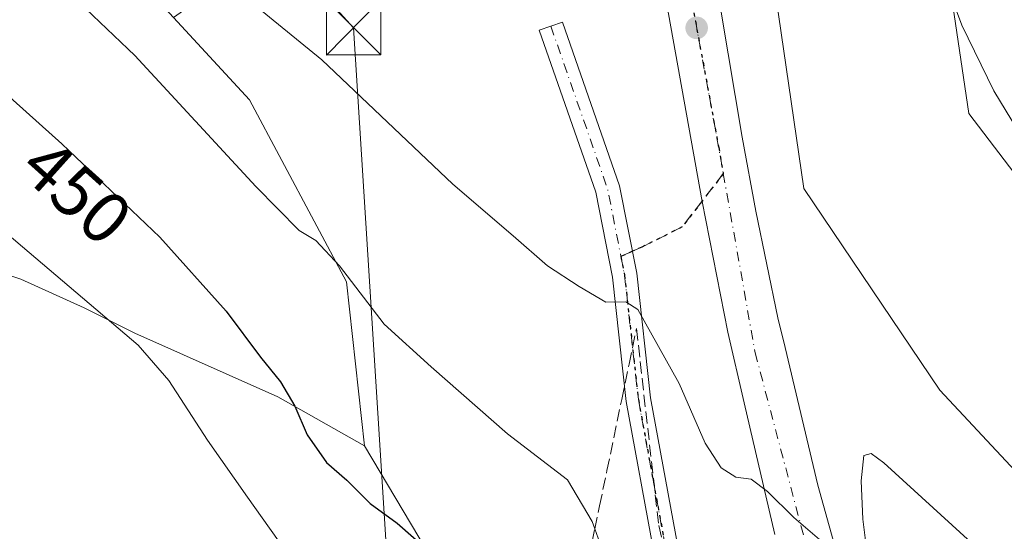
# Model space of a CAD drawing. Units: metres. Extents: x 610785 to 614232, y 4733948 to 4736317.
# Drawn here: x 610855 to 610990, y 4734450 to 4734520 of the extents above; entities that cross this region are included whole.
import ezdxf
from ezdxf.enums import TextEntityAlignment as Align

# ---------------------------------------------------------------- set-up
doc = ezdxf.new("R2010")
doc.units = ezdxf.units.M
doc.header["$MEASUREMENT"] = 0
for name, pattern in [('DGN Style 3', [2.307223458686699, 1.648016756204785, -0.6592067024819142]), ('DGN Style 4', [2.6384748266838614, 1.318413404963828, -0.6592067024819142, 0.001648016756204785, -0.6592067024819142]), ('DGN Style 5', [1.1536117293433497, 0.4944050268614355, -0.6592067024819142])]:
    doc.linetypes.add(name, pattern=pattern)
for name, color, linetype, lineweight in [('Arbolado forestal CxS', 92, 'Continuous', 0), ('Camino Cxs', 7, 'Continuous', 0), ('Camino eje', 30, 'DGN Style 4', 13), ('Carretera de calzada única Cxs', 7, 'Continuous', 13), ('Carretera de calzada única eje', 7, 'DGN Style 4', 0), ('Cultivos herbáceos CxS', 92, 'Continuous', 0), ('Curva de nivel maestra', 30, 'Continuous', 30), ('Curva de nivel normal', 30, 'Continuous', 0), ('Instalación deportiva CxS', 7, 'Continuous', 0), ('Núcleo urbano CxS', 7, 'Continuous', 0), ('Punto de cota en terreno', 7, 'Continuous', 0), ('Ruta', 7, 'DGN Style 5', 30), ('Rótulo de curva de nivel directora', 7, 'Continuous', 0), ('Senda', 7, 'DGN Style 3', 0), ('Senda no paivmentada conexión', 7, 'DGN Style 3', 0), ('Talud superficial', 30, 'DGN Style 3', 0), ('Tendido', 6, 'Continuous', 0), ('Torre de tendido puntual', 7, 'Continuous', 0), ('Vegetación y arbolados urbanos CxS', 151, 'Continuous', 0)]:
    doc.layers.add(name, color=color, linetype=linetype, lineweight=lineweight)
doc.styles.add('Style-Arial', font='txt')

# ---------------------------------------------------------------- blocks, each defined once
blk = doc.blocks.new('*U15')
at = {"layer": 'Núcleo urbano CxS', "color": 7, "linetype": 'Continuous', "lineweight": 0}
blk.add_polyline3d([(610921.2959000003, 4734429.101299999, 453.1171000000032), (610902.1388999998, 4734461.2829, 449.0963999999949), (610899.6343, 4734483.8419, 445.4095999999991), (610886.2739000004, 4734508.9091, 442.4965999999986), (610875.8013000004, 4734520.261700001, 442.2676999999967), (610890.7637, 4734530.735099999, 438.5051999999997), (610916.3224999999, 4734554.399900001, 435.7394000000059), (610923.8957000002, 4734564.8125, 435.4933000000019), (610920.4193000002, 4734587.220100001, 434.0847000000067), (610925.8170999996, 4734587.908500001, 433.570000000007), (610928.8722999999, 4734588.2981, 433.6754999999976), (610927.1440000003, 4734597.838400001, 431.3785000000062), (610933.6995999999, 4734599.555299999, 431.514599999995), (610939.7320999998, 4734601.566099999, 431.2725000000065), (610939.8835000005, 4734601.5897, 431.2684000000008), (610942.0746999999, 4734589.1865, 433.4943000000058), (610948.9846999999, 4734588.252499999, 433.2188000000024), (610950.1854999998, 4734574.439099999, 435.7885999999999), (610957.1272999998, 4734534.8661, 436.7538999999961), (610962.6804999998, 4734496.6819, 437.7979999999953), (610981.4249, 4734468.9113, 437.194399999993), (611001.5579000004, 4734447.388900001, 436.9051999999938)], dxfattribs=at)
blk = doc.blocks.new('*U17')
at = {"layer": 'Arbolado forestal CxS', "color": 92, "linetype": 'Continuous', "lineweight": 0}
blk.add_polyline3d([(611009.1750999996, 4734475.9145, 435.8527000000031), (610985.4219000004, 4734507.021299999, 435.7470999999932), (610979.2015000005, 4734548.8739, 435.2247999999963), (610959.9726999998, 4734586.7675, 433.3742999999959), (610949.5097000003, 4734588.181700001, 433.2244000000064), (610948.9846999999, 4734588.252499999, 433.2188000000024), (610942.0746999999, 4734589.1865, 433.4943000000058), (610939.8835000005, 4734601.5897, 431.2684000000008), (610941.4973999998, 4734601.8419, 431.224000000002), (610946.5055000001, 4734602.624500001, 431.2393000000012), (610953.2788000006, 4734601.989399999, 431.2596999999951), (610959.523, 4734599.555299999, 431.222299999994), (610963.4387999997, 4734597.332800001, 430.8065000000061), (610968.8364000004, 4734594.3694, 431.0106999999989), (610973.3872999996, 4734590.665300001, 430.9379999999946), (610977.7264, 4734585.267700001, 431.1353999999993), (610981.3246999999, 4734578.388599999, 431.3522999999987), (610985.6518999999, 4734570.552400001, 430.9192000000039), (610986.4101, 4734568.520099999, 430.9557000000059), (610988.3601000002, 4734562.700099999, 431.4394999999931), (610988.5701000001, 4734562.130100001, 431.5022000000026), (610989.7401000002, 4734556.920100001, 431.6728000000003), (610991.0800999999, 4734551.550100001, 431.670100000003)], dxfattribs=at)
blk = doc.blocks.new('*U18')
at = {"layer": 'Cultivos herbáceos CxS', "color": 92, "linetype": 'Continuous', "lineweight": 0}
blk.add_polyline3d([(610822.1454999996, 4733955.4257, 459.7694999999949), (610813.1742000004, 4734514.673599999, 457.2685000000056), (610822.3882999998, 4734506.933499999, 457.6977999999945), (610838.1262999997, 4734493.380899999, 457.7234000000026), (610845.5579000004, 4734487.260500001, 458.0755999999965), (610854.7385, 4734484.200099999, 457.130799999999), (610863.4819, 4734480.265500001, 456.0601000000024), (610870.4765, 4734476.768100001, 455.4386999999988), (610890.1491, 4734468.024499999, 450.9802000000054), (610902.1388999998, 4734461.2829, 449.0963999999949), (610921.2959000003, 4734429.101299999, 453.1171000000032)], dxfattribs=at)
blk = doc.blocks.new('5PATER')
at = {"layer": 'Vegetación y arbolados urbanos CxS', "linetype": 'Continuous', "lineweight": 0}
h = blk.add_hatch(color=51, dxfattribs=at)
edge = h.paths.add_edge_path()
edge.add_ellipse((0, 0), major_axis=(-0.1095731443231308, -0.1110710700762829), ratio=0.9994222409660322, start_angle=0, end_angle=360)
blk = doc.blocks.new('*U28')
at = {"layer": 'Carretera de calzada única Cxs', "color": 7, "linetype": 'Continuous', "lineweight": 13}
blk.add_polyline3d([(610958.6901000004, 4734449.0801, 440.4673999999941), (610954.4600999998, 4734467.170100001, 439.8564999999944), (610952.2100999998, 4734476.920100001, 439.5429000000004), (610948.6700999998, 4734494.890100001, 438.9728000000032), (610932.6901000004, 4734584.0101, 437.5194999999949), (610939.7801000001, 4734584.9301, 439.6202000000048), (610948.0500999996, 4734538.300100001, 438.0341000000044), (610951.2600999996, 4734521.0001, 438.3110000000015), (610954.1901000004, 4734503.770099999, 438.8233999999939), (610956.0500999996, 4734493.5801, 438.9274000000005), (610959.0843000002, 4734478.869100001, 439.565499999997), (610960.0944999997, 4734474.784700001, 439.6931000000041), (610964.5800999999, 4734455.840100001, 439.9707000000053), (610969.3000999996, 4734439.050100001, 440.5065999999933)], dxfattribs=at)
blk = doc.blocks.new('5TTEND')
at = {"layer": 'Instalación deportiva CxS', "color": 7, "linetype": 'Continuous', "lineweight": 0}
for p, q in [((-0.375, 0.3754), (0.375, -0.3746)), ((0.3720000000000001, 0.3784000000000001), (-0.3720000000000001, -0.3776))]:
    blk.add_line(p, q, dxfattribs=at)
at = {"layer": 'Instalación deportiva CxS', "color": 7, "linetype": 'Continuous', "lineweight": 0, "flags": 128}
blk.add_lwpolyline([(-0.375, -0.3746), (0.375, -0.3746), (0.375, 0.3754), (-0.375, 0.3754), (-0.3720000000000001, -0.3776)], dxfattribs=at)

msp = doc.modelspace()

# ---------------------------------------------------------------- linework, layer by layer
at = {"layer": 'Arbolado forestal CxS', "color": 92, "linetype": 'Continuous', "lineweight": 0}
for points in [[(610948.9846999999, 4734588.252499999, 433.2188000000024), (610949.5097000003, 4734588.181700001, 433.2244000000064), (610959.9726999998, 4734586.7675, 433.3742999999959), (610979.2015000005, 4734548.8739, 435.2247999999963), (610985.4219000004, 4734507.021299999, 435.7470999999932), (611009.1750999996, 4734475.9145, 435.8527000000031), (611036.8881000001, 4734465.168299999, 434.5522999999957), (611070.2562999995, 4734439.717300001, 435.6080999999977), (611082.1328999996, 4734421.6187, 436.3567000000039), (611072.5176999997, 4734404.651699999, 436.4915000000037), (611053.1835000003, 4734393.603700001, 437.3261000000057)], [(610875.8013000004, 4734520.261700001, 442.2676999999967), (610886.2739000004, 4734508.9091, 442.4965999999986), (610899.6343, 4734483.8419, 445.4095999999991), (610902.1388999998, 4734461.2829, 449.0963999999949)], [(610813.1742000004, 4734514.673599999, 457.2685000000056), (610822.3882999998, 4734506.933499999, 457.6977999999945), (610838.1262999997, 4734493.380899999, 457.7234000000026), (610845.5579000004, 4734487.260500001, 458.0755999999965), (610854.7385, 4734484.200099999, 457.130799999999), (610863.4819, 4734480.265500001, 456.0601000000024), (610870.4765, 4734476.768100001, 455.4386999999988), (610890.1491, 4734468.024499999, 450.9802000000054), (610902.1388999998, 4734461.2829, 449.0963999999949)]]:
    msp.add_polyline3d(points, dxfattribs=at)
msp.add_polyline3d([(610875.8013000004, 4734520.261700001, 442.2676999999967), (610886.2739000004, 4734508.9091, 442.4965999999986), (610899.6343, 4734483.8419, 445.4095999999991), (610902.1388999998, 4734461.2829, 449.0963999999949), (610890.1491, 4734468.024499999, 450.9802000000054), (610870.4765, 4734476.768100001, 455.4386999999988), (610863.4819, 4734480.265500001, 456.0601000000024), (610854.7385, 4734484.200099999, 457.130799999999), (610845.5579000004, 4734487.260500001, 458.0755999999965), (610838.1262999997, 4734493.380899999, 457.7234000000026), (610822.3882999998, 4734506.933499999, 457.6977999999945), (610813.1742000004, 4734514.673599999, 457.2685000000056), (610812.0813999996, 4734582.793500001, 443.2715999999928), (610817.3580999998, 4734576.252699999, 443.4437000000034), (610846.1933000004, 4734552.3573, 441.7391000000061)], close=True, dxfattribs=at)
at = {"layer": 'Camino Cxs', "color": 7, "linetype": 'Continuous', "lineweight": 0}
msp.add_polyline3d([(610941.9956999999, 4734446.6051, 443.9548000000068), (610938.1804999998, 4734467.376499999, 442.2580000000017), (610936.2767000003, 4734484.5111, 440.1662999999971), (610933.9852999998, 4734496.1765, 439.1505000000034), (610926.1935000002, 4734518.499100001, 437.6717000000062), (610929.4035, 4734519.6195, 437.562699999995), (610937.2748999996, 4734497.0689, 439.142200000002), (610939.6403000001, 4734485.0273, 439.8763999999938), (610941.5462999997, 4734467.871900001, 441.9691000000021), (610945.3513000002, 4734447.1567, 443.7179000000033)], dxfattribs=at)
msp.add_polyline3d([(610941.9956999999, 4734446.6051, 443.9548000000068), (610938.1804999998, 4734467.376499999, 442.2580000000017), (610936.2767000003, 4734484.5111, 440.1662999999971), (610933.9852999998, 4734496.1765, 439.1505000000034), (610926.1935000002, 4734518.499100001, 437.6717000000062), (610929.4035, 4734519.6195, 437.562699999995), (610937.2748999996, 4734497.0689, 439.142200000002), (610939.6403000001, 4734485.0273, 439.8763999999938), (610941.5462999997, 4734467.871900001, 441.9691000000021), (610945.3513000002, 4734447.1567, 443.7179000000033)], dxfattribs=at)
at = {"layer": 'Camino eje', "color": 30, "linetype": 'DGN Style 4', "lineweight": 13, "extrusion": (-0.01551905288378407, 0.06239387866286517, 0.9979309409488183), "elevation": 286360.6911595808, "flags": 128}
msp.add_lwpolyline([(-1735648.815545971, -4437840.063928593), (-1735650.999997124, -4437816.351325267), (-1735650.528868131, -4437806.882459398)], dxfattribs=at)
at = {"layer": 'Camino eje', "color": 30, "linetype": 'DGN Style 4', "lineweight": 13}
msp.add_polyline3d([(610937.4537000004, 4734487.3391, 439.743100000007), (610937.9584999997, 4734484.769300001, 440.0402000000031), (610939.8635, 4734467.624299999, 442.1132999999973), (610943.6734999996, 4734446.880899999, 443.8117999999959)], dxfattribs=at)
at = {"layer": 'Carretera de calzada única Cxs', "color": 7, "linetype": 'Continuous', "lineweight": 13}
for points in [[(610939.7801000001, 4734584.9301, 439.6202000000048), (610948.0500999996, 4734538.300100001, 438.0341000000044), (610951.2600999996, 4734521.0001, 438.3110000000015), (610954.1901000004, 4734503.770099999, 438.8233999999939), (610956.0500999996, 4734493.5801, 438.9274000000005), (610959.0843000002, 4734478.869100001, 439.565499999997), (610960.0944999997, 4734474.784700001, 439.6931000000041), (610964.5800999999, 4734455.840100001, 439.9707000000053), (610969.3000999996, 4734439.050100001, 440.5065999999933)], [(610958.6901000004, 4734449.0801, 440.4673999999941), (610954.4600999998, 4734467.170100001, 439.8564999999944), (610952.2100999998, 4734476.920100001, 439.5429000000004), (610948.6700999998, 4734494.890100001, 438.9728000000032), (610932.6901000004, 4734584.0101, 437.5194999999949)]]:
    msp.add_polyline3d(points, dxfattribs=at)
at = {"layer": 'Carretera de calzada única eje', "color": 7, "linetype": 'DGN Style 4', "lineweight": 0, "extrusion": (0.7926608153847283, 0.1544806930096999, 0.5897665192606824), "elevation": 1215924.82480456, "flags": 128}
msp.add_lwpolyline([(4530287.790317901, -887441.1106964326), (4530204.327915397, -887439.6459386722), (4530200.70488013, -887439.5442761376)], dxfattribs=at)
at = {"layer": 'Carretera de calzada única eje', "color": 7, "linetype": 'DGN Style 4', "lineweight": 0}
msp.add_polyline3d([(610951.5743000006, 4734498.762499999, 438.8209000000061), (610955.9600999998, 4734474.090100001, 439.5325000000012), (610963.5701000001, 4734445.390100001, 440.4275999999954), (610973.8501000004, 4734413.6601, 441.4097000000039), (610985.4401000004, 4734384.130100001, 442.3945999999996), (610998.7801000001, 4734360.0601, 443.159799999994), (611016.4600999998, 4734329.840100001, 444.216499999995), (611047.0701000001, 4734289.590100001, 445.7369999999937), (611080.5100999996, 4734255.460100001, 447.170499999993), (611110.0301000001, 4734231.600099999, 448.2756999999983), (611154.3201000001, 4734200.470100001, 449.891499999998), (611209.8501000004, 4734161.090100001, 451.7943999999989), (611245.6401000004, 4734135.5801, 452.6625000000058), (611272.9801000003, 4734112.390100001, 453.1192000000011), (611292.6601, 4734093.340100001, 453.4563999999955), (611307.3000999996, 4734077.1601, 453.6938999999985), (611316.4801000003, 4734065.470100001, 453.8531999999978), (611334.1401000004, 4734042.970100001, 454.3203999999969), (611340.2600999996, 4734032.470100001, 454.5746999999974)], dxfattribs=at)
at = {"layer": 'Cultivos herbáceos CxS', "color": 92, "linetype": 'Continuous', "lineweight": 0}
msp.add_polyline3d([(611053.1835000003, 4734393.603700001, 437.3261000000057), (611037.6584999999, 4734405.733100001, 437.7682000000059), (611019.6080999998, 4734424.4783, 437.899900000004), (611001.5579000004, 4734447.388900001, 436.9051999999938), (610981.4249, 4734468.9113, 437.194399999993), (610962.6804999998, 4734496.6819, 437.7979999999953), (610957.1272999998, 4734534.8661, 436.7538999999961), (610950.1854999998, 4734574.439099999, 435.7885999999999), (610948.9846999999, 4734588.252499999, 433.2188000000024), (610949.5097000003, 4734588.181700001, 433.2244000000064), (610959.9726999998, 4734586.7675, 433.3742999999959), (610979.2015000005, 4734548.8739, 435.2247999999963), (610985.4219000004, 4734507.021299999, 435.7470999999932), (611009.1750999996, 4734475.9145, 435.8527000000031), (611036.8881000001, 4734465.168299999, 434.5522999999957), (611070.2562999995, 4734439.717300001, 435.6080999999977), (611082.1328999996, 4734421.6187, 436.3567000000039), (611072.5176999997, 4734404.651699999, 436.4915000000037)], close=True, dxfattribs=at)
for points in [[(610948.9846999999, 4734588.252499999, 433.2188000000024), (610950.1854999998, 4734574.439099999, 435.7885999999999), (610957.1272999998, 4734534.8661, 436.7538999999961), (610962.6804999998, 4734496.6819, 437.7979999999953), (610981.4249, 4734468.9113, 437.194399999993), (611001.5579000004, 4734447.388900001, 436.9051999999938), (611019.6080999998, 4734424.4783, 437.899900000004), (611037.6584999999, 4734405.733100001, 437.7682000000059), (611053.1835000003, 4734393.603700001, 437.3261000000057)], [(610948.9846999999, 4734588.252499999, 433.2188000000024), (610949.5097000003, 4734588.181700001, 433.2244000000064), (610959.9726999998, 4734586.7675, 433.3742999999959), (610979.2015000005, 4734548.8739, 435.2247999999963), (610985.4219000004, 4734507.021299999, 435.7470999999932), (611009.1750999996, 4734475.9145, 435.8527000000031), (611036.8881000001, 4734465.168299999, 434.5522999999957), (611070.2562999995, 4734439.717300001, 435.6080999999977), (611082.1328999996, 4734421.6187, 436.3567000000039), (611072.5176999997, 4734404.651699999, 436.4915000000037), (611053.1835000003, 4734393.603700001, 437.3261000000057)], [(610813.1742000004, 4734514.673599999, 457.2685000000056), (610822.3882999998, 4734506.933499999, 457.6977999999945), (610838.1262999997, 4734493.380899999, 457.7234000000026), (610845.5579000004, 4734487.260500001, 458.0755999999965), (610854.7385, 4734484.200099999, 457.130799999999), (610863.4819, 4734480.265500001, 456.0601000000024), (610870.4765, 4734476.768100001, 455.4386999999988), (610890.1491, 4734468.024499999, 450.9802000000054), (610902.1388999998, 4734461.2829, 449.0963999999949)], [(610902.1388999998, 4734461.2829, 449.0963999999949), (610921.2959000003, 4734429.101299999, 453.1171000000032), (610932.4111000003, 4734383.063899999, 458.625199999995), (610955.5153000001, 4734343.9409, 457.5311999999976), (610955.4993000003, 4734341.917099999, 457.8773999999976), (610960.4846999999, 4734337.5547, 457.0706999999966), (610971.2207000004, 4734328.1601, 455.3877999999968), (611008.1379000006, 4734312.067299999, 447.6518999999971), (611037.4824999999, 4734287.4553, 446.3842000000004), (611052.6271000003, 4734255.270500001, 452.0274000000064), (611063.6524999999, 4734225.899900001, 455.8892999999953)]]:
    msp.add_polyline3d(points, dxfattribs=at)
at = {"layer": 'Curva de nivel maestra', "color": 30, "linetype": 'Continuous', "lineweight": 30, "elevation": 450, "flags": 128}
msp.add_lwpolyline([(610812.6597999996, 4734546.7357), (610814.2800000003, 4734545.0701), (610822.3200000003, 4734538.1801), (610840.5199999996, 4734521.7301), (610852.3799999999, 4734510.0601), (610860.3899999997, 4734502.860099999), (610873.9000000004, 4734489.9801), (610883.0599999996, 4734479.8201), (610887.79, 4734473.470100001), (610890.5499999998, 4734470.0701), (610892.5099999999, 4734466.7301), (610894.2300000006, 4734462.780099999), (610896.8600000005, 4734458.960100001), (610899.6900000004, 4734456.5601), (610902.9199999999, 4734453.3201), (610906.5999999996, 4734450.620100001), (610914.9000000004, 4734443.360099999)], dxfattribs=at)
at = {"layer": 'Curva de nivel normal', "color": 30, "linetype": 'Continuous', "lineweight": 0, "flags": 128}
for points, elevation in [([(610965.1500000004, 4734448.100099999), (610961.2800000003, 4734451.390100001), (610957.6799999997, 4734455.0001), (610955.3899999997, 4734456.6801), (610953.3200000003, 4734456.960100001), (610951.29, 4734458.220100001), (610949.0499999998, 4734461.640100001), (610945.5099999999, 4734469.8301), (610939.7800000003, 4734480.040100001), (610938.1200000001, 4734481.100099999), (610935.4000000004, 4734481.040100001), (610931.6900000004, 4734483.220100001), (610927.3200000003, 4734486.0601), (610922.6299999999, 4734490.1801), (610914.2800000003, 4734497.300100001), (610896.2400000002, 4734514.420100001), (610886.04, 4734522.780099999), (610875.8799999999, 4734531.620100001), (610846.4900000002, 4734562.800100001), (610821.2300000006, 4734590.7601), (610811.7976000002, 4734600.4825)], 440), ([(610937.9800000006, 4734438.2501), (610933.8602999998, 4734449.827500001), (610933.5, 4734450.840100001), (610930.0899999999, 4734456.590100001), (610921.8200000003, 4734462.920100001), (610911.29, 4734472.1601), (610904.8399999999, 4734478.020099999), (610898.6699999999, 4734486.040100001), (610895.3899999997, 4734489.530099999), (610893.0999999996, 4734490.9101), (610887.1500000004, 4734496.970100001), (610870.4600000001, 4734515.0001), (610854.0800000001, 4734530.6801), (610835.8899999997, 4734548.4801), (610826.5, 4734557.5101), (610819.0199999996, 4734565.9901), (610812.5599999996, 4734572.7601), (610812.2358999997, 4734573.163799999)], 445), ([(610981.5999999996, 4734526.840100001), (610984.4699999997, 4734519.170100001), (610988.8700000001, 4734510.170100001), (610992.9000000004, 4734503.5101)], 435), ([(610813.0316000005, 4734523.558300001), (610820.7800000003, 4734517.850099999), (610849.0800000001, 4734493.620100001), (610870.9299999997, 4734475.1501), (610875.1500000004, 4734470.2401), (610880.5, 4734462.040100001), (610885.9900000002, 4734454.190099999), (610892.2999999998, 4734445.340100001)], 455), ([(610988.3600000005, 4734445.5701), (610973.7199999997, 4734458.920100001), (610971.9500000002, 4734460.190099999), (610970.9199999999, 4734459.9301), (610970.5800000001, 4734456.440099999), (610970.79, 4734451.170100001), (610971.3700000001, 4734446.7401)], 440)]:
    msp.add_lwpolyline(points, dxfattribs=dict(at, elevation=elevation))
at = {"layer": 'Núcleo urbano CxS', "color": 7, "linetype": 'Continuous', "lineweight": 0}
for points in [[(610948.9846999999, 4734588.252499999, 433.2188000000024), (610950.1854999998, 4734574.439099999, 435.7885999999999), (610957.1272999998, 4734534.8661, 436.7538999999961), (610962.6804999998, 4734496.6819, 437.7979999999953), (610981.4249, 4734468.9113, 437.194399999993), (611001.5579000004, 4734447.388900001, 436.9051999999938), (611019.6080999998, 4734424.4783, 437.899900000004), (611037.6584999999, 4734405.733100001, 437.7682000000059), (611053.1835000003, 4734393.603700001, 437.3261000000057)], [(610875.8013000004, 4734520.261700001, 442.2676999999967), (610886.2739000004, 4734508.9091, 442.4965999999986), (610899.6343, 4734483.8419, 445.4095999999991), (610902.1388999998, 4734461.2829, 449.0963999999949)], [(610902.1388999998, 4734461.2829, 449.0963999999949), (610921.2959000003, 4734429.101299999, 453.1171000000032), (610932.4111000003, 4734383.063899999, 458.625199999995), (610955.5153000001, 4734343.9409, 457.5311999999976), (610955.4993000003, 4734341.917099999, 457.8773999999976), (610960.4846999999, 4734337.5547, 457.0706999999966), (610971.2207000004, 4734328.1601, 455.3877999999968), (611008.1379000006, 4734312.067299999, 447.6518999999971), (611037.4824999999, 4734287.4553, 446.3842000000004), (611052.6271000003, 4734255.270500001, 452.0274000000064), (611063.6524999999, 4734225.899900001, 455.8892999999953)]]:
    msp.add_polyline3d(points, dxfattribs=at)
at = {"layer": 'Ruta', "color": 7, "linetype": 'DGN Style 5', "lineweight": 30}
msp.add_polyline3d([(610992.5100999996, 4734723.340100001, 435.5785000000033), (610956.2100999998, 4734735.170100001, 435.3415999999997), (610945.2801000001, 4734734.290100001, 435.2332000000025), (610930.7801000001, 4734730.420100001, 435.3603000000003), (610927.9801000003, 4734727.270099999, 435.6791999999987), (610924.6001000004, 4734724.7601, 435.4872999999934), (610922.6901000004, 4734723.860099999, 435.4002999999939), (610917.5100999996, 4734710.2401, 435.5525000000052), (610915.7600999996, 4734695.360099999, 435.6184000000067), (610926.2500999998, 4734636.4301, 436.561400000006), (610929.1401000004, 4734620.770300001, 436.6073999999935), (610935.8224999999, 4734584.4165, 437.5559000000067), (610950.9401000004, 4734502.3301, 438.7388000000064), (610951.5743000006, 4734498.762499999, 438.8209000000061), (610948.6553999997, 4734494.972300001, 438.9707000000053), (610945.9121000003, 4734491.410300001, 439.0718000000052), (610940.3475000003, 4734488.630100001, 439.382500000007), (610939.0466, 4734488.049699999, 439.5353000000032), (610937.4537000004, 4734487.3391, 439.743100000007), (610937.9584999997, 4734484.769300001, 440.0402000000031), (610939.8635, 4734467.624299999, 442.1132999999973), (610943.6734999996, 4734446.880899999, 443.8117999999959)], dxfattribs=at)
at = {"layer": 'Senda', "color": 7, "linetype": 'DGN Style 3', "lineweight": 0}
msp.add_polyline3d([(610948.6553999997, 4734494.972300001, 438.9707000000053), (610945.9121000003, 4734491.410300001, 439.0718000000052), (610940.3475000003, 4734488.630100001, 439.382500000007), (610939.0466, 4734488.049699999, 439.5353000000032)], dxfattribs=at)
at = {"layer": 'Senda no paivmentada conexión', "color": 7, "linetype": 'DGN Style 3', "lineweight": 0, "extrusion": (0.01909659949587656, 0.02479698905712728, 0.9995100946070504), "elevation": 129507.0174497521, "flags": 128}
msp.add_lwpolyline([(2404717.159433865, -4121808.324797874), (2404717.159433865, -4121803.538564148)], dxfattribs=at)
at = {"layer": 'Senda no paivmentada conexión', "color": 7, "linetype": 'DGN Style 3', "lineweight": 0, "extrusion": (0.1080373821590151, 0.04819597198856263, 0.9929778810931815), "elevation": 294623.957507774, "flags": 128}
msp.add_lwpolyline([(4074862.594922818, -2469274.257907622), (4074862.594922818, -2469272.501358845)], dxfattribs=at)
at = {"layer": 'Talud superficial', "color": 30, "linetype": 'DGN Style 3', "lineweight": 0}
for points in [[(610933.5, 4734448.100099999, 446.229800000001), (610933.8602999998, 4734449.827500001, 445.8012000000017), (610934.5199999996, 4734452.9901, 445.0307999999932), (610935.5300000003, 4734457.870100001, 443.9171000000061), (610937.5700000003, 4734467.630100001, 442.2676000000066), (610938.5899999999, 4734472.520099999, 441.5507999999973), (610939.6100000005, 4734477.4001, 440.8901000000042), (610940.1200000001, 4734472.880100001, 441.4262000000017), (610942.6699999999, 4734450.290100001, 443.5605999999971), (610943.7800000003, 4734445.460100001, 443.9244999999937)], [(610933.5, 4734448.100099999, 446.4493999999977), (610933.8602999998, 4734449.827500001, 446.0100999999996), (610934.5199999996, 4734452.9901, 445.2247000000062), (610935.5300000003, 4734457.870100001, 444.0369000000064), (610937.5700000003, 4734467.630100001, 441.906799999997), (610938.5899999999, 4734472.520099999, 441.2351000000053), (610939.6100000005, 4734477.4001, 440.5573000000004), (610940.1200000001, 4734472.880100001, 441.0489999999991)], [(610940.1200000001, 4734472.880100001, 441.0489999999991), (610942.6699999999, 4734450.290100001, 443.0932999999932), (610943.7800000003, 4734445.460100001, 443.5252999999939)]]:
    msp.add_polyline3d(points, dxfattribs=at)
at = {"layer": 'Tendido', "color": 6, "linetype": 'Continuous', "lineweight": 0}
msp.add_polyline3d([(610985.5700000003, 4734147.350000001, 463.3046000000032), (610946.4556999998, 4734266.018300001, 461.3271999999997), (610909.8982999995, 4734371.9891, 464.0725999999996), (610900.6164999995, 4734518.828199999, 442.261599999998), (610811.5392000005, 4734616.5899, 437.937699999995)], dxfattribs=at)

# ---------------------------------------------------------------- block references
at = {"layer": 'Arbolado forestal CxS', "color": 92, "linetype": 'Continuous', "lineweight": 0}
msp.add_blockref('*U17', (0, 0), dxfattribs=at)
at = {"layer": 'Carretera de calzada única Cxs', "color": 7, "linetype": 'Continuous', "lineweight": 13}
msp.add_blockref('*U28', (0, 0), dxfattribs=at)
at = {"layer": 'Cultivos herbáceos CxS', "color": 92, "linetype": 'Continuous', "lineweight": 0}
msp.add_blockref('*U18', (0, 0), dxfattribs=at)
at = {"layer": 'Núcleo urbano CxS', "color": 7, "linetype": 'Continuous', "lineweight": 0}
msp.add_blockref('*U15', (0, 0), dxfattribs=at)
at = {"layer": 'Punto de cota en terreno', "color": 7, "linetype": 'Continuous', "lineweight": 0, "xscale": 10, "yscale": 10, "zscale": 10}
msp.add_blockref('5PATER', (610947.9000000004, 4734518.82, 438.1199999999953), dxfattribs=at)
at = {"layer": 'Torre de tendido puntual', "color": 7, "linetype": 'Continuous', "lineweight": 0, "xscale": 10, "yscale": 10, "zscale": 10}
msp.add_blockref('5TTEND', (610900.6164999995, 4734518.828199999, 442.261599999998), dxfattribs=at)

# ---------------------------------------------------------------- texts
at = {"layer": 'Rótulo de curva de nivel directora', "color": 7, "linetype": 'Continuous', "lineweight": 0, "style": 'Style-Arial'}
msp.add_text('450', height=7.000000000000002, rotation=318.0482171258043, dxfattribs=at).set_placement((610862.4618353129, 4734496.256099131), align=Align.MIDDLE_CENTER)

doc.saveas('drawing.dxf')
